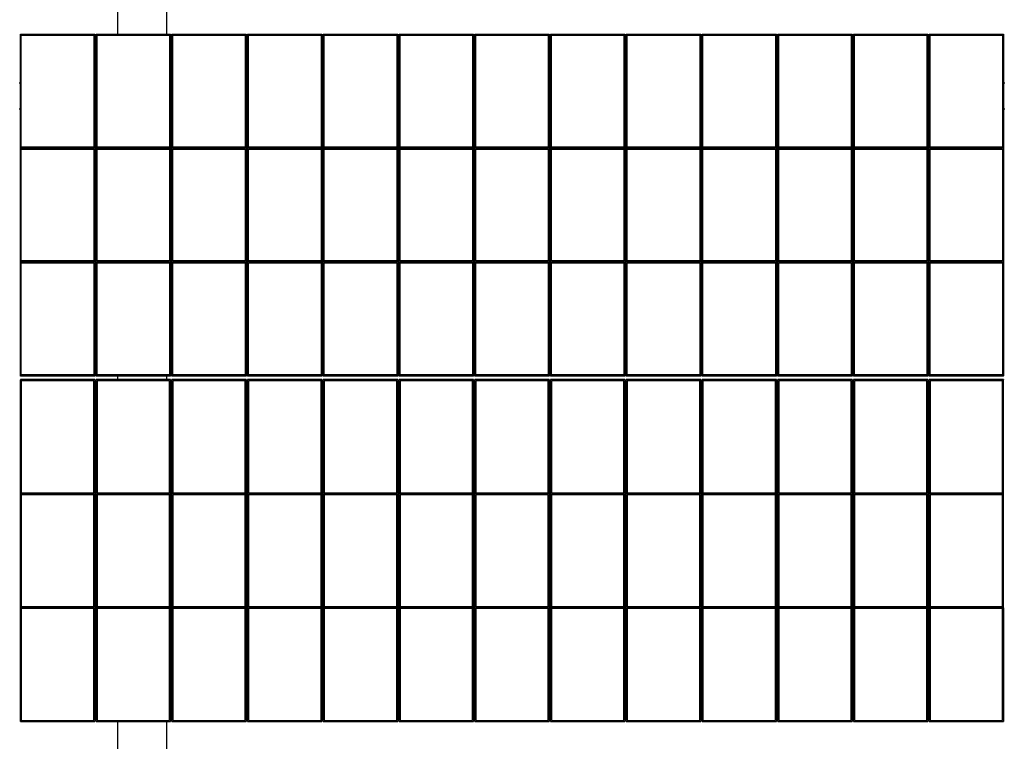
# Model space of a CAD drawing. Units: millimetres. Extents: x -51809 to 346867, y -70840 to 38925.
# Drawn here: x -37703 to -22701, y -15843 to -4853 of the extents above; entities that cross this region are included whole.
import ezdxf

# ---------------------------------------------------------------- set-up
doc = ezdxf.new("R2010")
doc.units = ezdxf.units.MM

msp = doc.modelspace()

# ---------------------------------------------------------------- linework, layer by layer
for p, q in [((-36208.6, -5071), (-36208.6, -4471)), ((-35458.6, -5071), (-35458.6, -4471)), ((-37692.6, -5071), (-36558.6, -5071)), ((-37692.6, -5814.7), (-37692.6, -5071)), ((-37677.6, -5085.8), (-36573.6, -5085.8)), ((-37677.6, -5086.7), (-37677.6, -5085.8)), ((-37677.6, -5086.7), (-36573.6, -5086.7)), ((-37677.6, -6791.5), (-37677.6, -5086.7)), ((-36573.6, -5085.8), (-36573.6, -5086.7)), ((-36573.6, -5086.7), (-36573.6, -6791.5)), ((-36558.6, -5071), (-36558.6, -5814.7)), ((-36538.6, -5071), (-36208.6, -5071)), ((-36538.6, -5814.7), (-36538.6, -5071)), ((-36523.6, -5085.8), (-36208.6, -5085.8)), ((-36523.6, -5086.7), (-36523.6, -5085.8)), ((-36523.6, -6791.5), (-36523.6, -5086.7)), ((-36523.6, -5086.7), (-36208.6, -5086.7)), ((-36208.6, -5071), (-35458.6, -5071)), ((-36208.6, -5086.7), (-36208.6, -5085.8)), ((-36208.6, -5085.8), (-35458.6, -5085.8)), ((-36208.6, -5086.7), (-35458.6, -5086.7)), ((-35458.6, -5071), (-35404.6, -5071)), ((-35458.6, -5086.7), (-35458.6, -5085.8)), ((-35458.6, -5085.8), (-35419.6, -5085.8)), ((-35458.6, -5086.7), (-35419.6, -5086.7)), ((-35419.6, -5085.8), (-35419.6, -5086.7)), ((-35419.6, -5086.7), (-35419.6, -6791.5)), ((-35404.6, -5071), (-35404.6, -5814.7)), ((-35384.6, -5071), (-34250.6, -5071)), ((-35384.6, -5814.7), (-35384.6, -5071)), ((-35369.6, -5085.8), (-34265.6, -5085.8)), ((-35369.6, -5086.7), (-35369.6, -5085.8)), ((-35369.6, -5086.7), (-34265.6, -5086.7)), ((-35369.6, -6791.5), (-35369.6, -5086.7)), ((-34265.6, -5085.8), (-34265.6, -5086.7)), ((-34265.6, -5086.7), (-34265.6, -6791.5)), ((-34250.6, -5071), (-34250.6, -5814.7)), ((-34230.6, -5071), (-33096.6, -5071)), ((-34230.6, -5814.7), (-34230.6, -5071)), ((-34215.6, -5085.8), (-33111.6, -5085.8)), ((-34215.6, -5086.7), (-34215.6, -5085.8)), ((-34215.6, -5086.7), (-33111.6, -5086.7)), ((-34215.6, -6791.5), (-34215.6, -5086.7)), ((-33111.6, -5085.8), (-33111.6, -5086.7)), ((-33111.6, -5086.7), (-33111.6, -6791.5)), ((-33096.6, -5071), (-33096.6, -5814.7)), ((-33076.6, -5071), (-31942.6, -5071)), ((-33076.6, -5814.7), (-33076.6, -5071)), ((-33061.6, -5085.8), (-31957.6, -5085.8)), ((-33061.6, -5086.7), (-33061.6, -5085.8)), ((-33061.6, -5086.7), (-31957.6, -5086.7)), ((-33061.6, -6791.5), (-33061.6, -5086.7)), ((-31957.6, -5085.8), (-31957.6, -5086.7)), ((-31957.6, -5086.7), (-31957.6, -6791.5)), ((-31942.6, -5071), (-31942.6, -5814.7)), ((-31922.6, -5071), (-30788.6, -5071)), ((-31922.6, -5814.7), (-31922.6, -5071)), ((-31907.6, -5085.8), (-30803.6, -5085.8)), ((-31907.6, -5086.7), (-31907.6, -5085.8)), ((-31907.6, -5086.7), (-30803.6, -5086.7)), ((-31907.6, -6791.5), (-31907.6, -5086.7)), ((-30803.6, -5085.8), (-30803.6, -5086.7)), ((-30803.6, -5086.7), (-30803.6, -6791.5)), ((-30788.6, -5071), (-30788.6, -5814.7)), ((-30768.6, -5071), (-29634.6, -5071)), ((-30768.6, -5814.7), (-30768.6, -5071)), ((-30753.6, -5085.8), (-29649.6, -5085.8)), ((-30753.6, -5086.7), (-30753.6, -5085.8)), ((-30753.6, -5086.7), (-29649.6, -5086.7)), ((-30753.6, -6791.5), (-30753.6, -5086.7)), ((-29649.6, -5085.8), (-29649.6, -5086.7)), ((-29649.6, -5086.7), (-29649.6, -6791.5)), ((-29634.6, -5071), (-29634.6, -5814.7)), ((-29614.6, -5071), (-28480.6, -5071)), ((-29614.6, -5814.7), (-29614.6, -5071)), ((-29599.6, -5085.8), (-28495.6, -5085.8)), ((-29599.6, -5086.7), (-29599.6, -5085.8)), ((-29599.6, -5086.7), (-28495.6, -5086.7)), ((-29599.6, -6791.5), (-29599.6, -5086.7)), ((-28495.6, -5085.8), (-28495.6, -5086.7)), ((-28495.6, -5086.7), (-28495.6, -6791.5)), ((-28480.6, -5071), (-28480.6, -5814.7)), ((-28460.6, -5071), (-27326.6, -5071)), ((-28460.6, -5814.7), (-28460.6, -5071)), ((-28445.6, -5085.8), (-27341.6, -5085.8)), ((-28445.6, -5086.7), (-28445.6, -5085.8)), ((-28445.6, -5086.7), (-27341.6, -5086.7)), ((-28445.6, -6791.5), (-28445.6, -5086.7)), ((-27341.6, -5085.8), (-27341.6, -5086.7)), ((-27341.6, -5086.7), (-27341.6, -6791.5)), ((-27326.6, -5071), (-27326.6, -5814.7)), ((-27306.6, -5071), (-26172.6, -5071)), ((-27306.6, -5814.7), (-27306.6, -5071)), ((-27291.6, -5085.8), (-26187.6, -5085.8)), ((-27291.6, -5086.7), (-27291.6, -5085.8)), ((-27291.6, -5086.7), (-26187.6, -5086.7)), ((-27291.6, -6791.5), (-27291.6, -5086.7)), ((-26187.6, -5085.8), (-26187.6, -5086.7)), ((-26187.6, -5086.7), (-26187.6, -6791.5)), ((-26172.6, -5071), (-26172.6, -5814.7)), ((-26152.6, -5071), (-25018.6, -5071)), ((-26152.6, -5814.7), (-26152.6, -5071)), ((-26137.6, -5085.8), (-25033.6, -5085.8)), ((-26137.6, -5086.7), (-26137.6, -5085.8)), ((-26137.6, -5086.7), (-25033.6, -5086.7)), ((-26137.6, -6791.5), (-26137.6, -5086.7)), ((-25033.6, -5085.8), (-25033.6, -5086.7)), ((-25033.6, -5086.7), (-25033.6, -6791.5)), ((-25018.6, -5071), (-25018.6, -5814.7)), ((-24998.6, -5071), (-23864.6, -5071)), ((-24998.6, -5814.7), (-24998.6, -5071)), ((-24983.6, -5085.8), (-23879.6, -5085.8)), ((-24983.6, -5086.7), (-24983.6, -5085.8)), ((-24983.6, -5086.7), (-23879.6, -5086.7)), ((-24983.6, -6791.5), (-24983.6, -5086.7)), ((-23879.6, -5085.8), (-23879.6, -5086.7)), ((-23879.6, -5086.7), (-23879.6, -6791.5)), ((-23864.6, -5071), (-23864.6, -5814.7)), ((-23844.6, -5071), (-22710.6, -5071)), ((-23844.6, -5814.7), (-23844.6, -5071)), ((-23829.6, -5085.8), (-22725.6, -5085.8)), ((-23829.6, -5086.7), (-23829.6, -5085.8)), ((-23829.6, -5086.7), (-22725.6, -5086.7)), ((-23829.6, -6791.5), (-23829.6, -5086.7)), ((-22725.6, -5085.8), (-22725.6, -5086.7)), ((-22725.6, -5086.7), (-22725.6, -6791.5)), ((-22710.6, -5071), (-22710.6, -5814.7)), ((-37712.6, -5814.7), (-37692.6, -5814.7)), ((-37692.6, -6214.7), (-37692.6, -5814.7)), ((-36558.6, -5814.7), (-36538.6, -5814.7)), ((-36558.6, -5814.7), (-36558.6, -6214.7)), ((-36538.6, -6214.7), (-36538.6, -5814.7)), ((-35404.6, -5814.7), (-35384.6, -5814.7)), ((-35404.6, -5814.7), (-35404.6, -6214.7)), ((-35384.6, -6214.7), (-35384.6, -5814.7)), ((-34250.6, -5814.7), (-34230.6, -5814.7)), ((-34250.6, -5814.7), (-34250.6, -6214.7)), ((-34230.6, -6214.7), (-34230.6, -5814.7)), ((-33096.6, -5814.7), (-33076.6, -5814.7)), ((-33096.6, -5814.7), (-33096.6, -6214.7)), ((-33076.6, -6214.7), (-33076.6, -5814.7)), ((-31942.6, -5814.7), (-31922.6, -5814.7)), ((-31942.6, -5814.7), (-31942.6, -6214.7)), ((-31922.6, -6214.7), (-31922.6, -5814.7)), ((-30788.6, -5814.7), (-30768.6, -5814.7)), ((-30788.6, -5814.7), (-30788.6, -6214.7)), ((-30768.6, -6214.7), (-30768.6, -5814.7)), ((-29634.6, -5814.7), (-29614.6, -5814.7)), ((-29634.6, -5814.7), (-29634.6, -6214.7)), ((-29614.6, -6214.7), (-29614.6, -5814.7)), ((-28480.6, -5814.7), (-28460.6, -5814.7)), ((-28480.6, -5814.7), (-28480.6, -6214.7)), ((-28460.6, -6214.7), (-28460.6, -5814.7)), ((-27326.6, -5814.7), (-27306.6, -5814.7)), ((-27326.6, -5814.7), (-27326.6, -6214.7)), ((-27306.6, -6214.7), (-27306.6, -5814.7)), ((-26172.6, -5814.7), (-26152.6, -5814.7)), ((-26172.6, -5814.7), (-26172.6, -6214.7)), ((-26152.6, -6214.7), (-26152.6, -5814.7)), ((-25018.6, -5814.7), (-24998.6, -5814.7)), ((-25018.6, -5814.7), (-25018.6, -6214.7)), ((-24998.6, -6214.7), (-24998.6, -5814.7)), ((-23864.6, -5814.7), (-23844.6, -5814.7)), ((-23864.6, -5814.7), (-23864.6, -6214.7)), ((-23844.6, -6214.7), (-23844.6, -5814.7)), ((-22710.6, -5814.7), (-22690.6, -5814.7)), ((-22710.6, -5814.7), (-22710.6, -6214.7)), ((-37692.6, -6214.7), (-37712.6, -6214.7)), ((-37692.6, -6806.3), (-37692.6, -6214.7)), ((-36538.6, -6214.7), (-36558.6, -6214.7)), ((-36558.6, -6214.7), (-36558.6, -6806.3)), ((-36538.6, -6806.3), (-36538.6, -6214.7)), ((-35384.6, -6214.7), (-35404.6, -6214.7)), ((-35404.6, -6214.7), (-35404.6, -6806.3)), ((-35384.6, -6806.3), (-35384.6, -6214.7)), ((-34230.6, -6214.7), (-34250.6, -6214.7)), ((-34250.6, -6214.7), (-34250.6, -6806.3)), ((-34230.6, -6806.3), (-34230.6, -6214.7)), ((-33076.6, -6214.7), (-33096.6, -6214.7)), ((-33096.6, -6214.7), (-33096.6, -6806.3)), ((-33076.6, -6806.3), (-33076.6, -6214.7)), ((-31922.6, -6214.7), (-31942.6, -6214.7)), ((-31942.6, -6214.7), (-31942.6, -6806.3)), ((-31922.6, -6806.3), (-31922.6, -6214.7)), ((-30768.6, -6214.7), (-30788.6, -6214.7)), ((-30788.6, -6214.7), (-30788.6, -6806.3)), ((-30768.6, -6806.3), (-30768.6, -6214.7)), ((-29614.6, -6214.7), (-29634.6, -6214.7)), ((-29634.6, -6214.7), (-29634.6, -6806.3)), ((-29614.6, -6806.3), (-29614.6, -6214.7)), ((-28460.6, -6214.7), (-28480.6, -6214.7)), ((-28480.6, -6214.7), (-28480.6, -6806.3)), ((-28460.6, -6806.3), (-28460.6, -6214.7)), ((-27306.6, -6214.7), (-27326.6, -6214.7)), ((-27326.6, -6214.7), (-27326.6, -6806.3)), ((-27306.6, -6806.3), (-27306.6, -6214.7)), ((-26152.6, -6214.7), (-26172.6, -6214.7)), ((-26172.6, -6214.7), (-26172.6, -6806.3)), ((-26152.6, -6806.3), (-26152.6, -6214.7)), ((-24998.6, -6214.7), (-25018.6, -6214.7)), ((-25018.6, -6214.7), (-25018.6, -6806.3)), ((-24998.6, -6806.3), (-24998.6, -6214.7)), ((-23844.6, -6214.7), (-23864.6, -6214.7)), ((-23864.6, -6214.7), (-23864.6, -6806.3)), ((-23844.6, -6806.3), (-23844.6, -6214.7)), ((-22690.6, -6214.7), (-22710.6, -6214.7)), ((-22710.6, -6214.7), (-22710.6, -6806.3)), ((-36558.6, -6806.3), (-37692.6, -6806.3)), ((-37692.6, -8541.5), (-37692.6, -6806.3)), ((-36573.6, -6791.5), (-37677.6, -6791.5)), ((-37677.6, -6821), (-36573.6, -6821)), ((-37677.6, -6821.9), (-37677.6, -6821)), ((-37677.6, -6821.9), (-36573.6, -6821.9)), ((-37677.6, -8526.7), (-37677.6, -6821.9)), ((-36573.6, -6821), (-36573.6, -6821.9)), ((-36573.6, -6821.9), (-36573.6, -8526.7)), ((-36558.6, -6806.3), (-36558.6, -8541.5)), ((-36538.6, -6806.3), (-35404.6, -6806.3)), ((-36538.6, -8541.5), (-36538.6, -6806.3)), ((-35419.6, -6791.5), (-36523.6, -6791.5)), ((-36523.6, -6821), (-36208.6, -6821)), ((-36523.6, -6821.9), (-36523.6, -6821)), ((-36523.6, -8526.7), (-36523.6, -6821.9)), ((-36523.6, -6821.9), (-36208.6, -6821.9)), ((-36208.6, -6821.9), (-36208.6, -6821)), ((-36208.6, -6821), (-35458.6, -6821)), ((-36208.6, -6821.9), (-35458.6, -6821.9)), ((-35458.6, -6821.9), (-35458.6, -6821)), ((-35458.6, -6821), (-35419.6, -6821)), ((-35458.6, -6821.9), (-35419.6, -6821.9)), ((-35419.6, -6821), (-35419.6, -6821.9)), ((-35419.6, -6821.9), (-35419.6, -8526.7)), ((-35404.6, -6806.3), (-35404.6, -8541.5)), ((-34250.6, -6806.3), (-35384.6, -6806.3)), ((-35384.6, -8541.5), (-35384.6, -6806.3)), ((-34265.6, -6791.5), (-35369.6, -6791.5)), ((-35369.6, -6821), (-34265.6, -6821)), ((-35369.6, -6821.9), (-35369.6, -6821)), ((-35369.6, -6821.9), (-34265.6, -6821.9)), ((-35369.6, -8526.7), (-35369.6, -6821.9)), ((-34265.6, -6821), (-34265.6, -6821.9)), ((-34265.6, -6821.9), (-34265.6, -8526.7)), ((-34250.6, -6806.3), (-34250.6, -8541.5)), ((-33096.6, -6806.3), (-34230.6, -6806.3)), ((-34230.6, -8541.5), (-34230.6, -6806.3)), ((-33111.6, -6791.5), (-34215.6, -6791.5)), ((-34215.6, -6821), (-33111.6, -6821)), ((-34215.6, -6821.9), (-34215.6, -6821)), ((-34215.6, -6821.9), (-33111.6, -6821.9)), ((-34215.6, -8526.7), (-34215.6, -6821.9)), ((-33111.6, -6821), (-33111.6, -6821.9)), ((-33111.6, -6821.9), (-33111.6, -8526.7)), ((-33096.6, -6806.3), (-33096.6, -8541.5)), ((-33076.6, -6806.3), (-31942.6, -6806.3)), ((-33076.6, -8541.5), (-33076.6, -6806.3)), ((-31957.6, -6791.5), (-33061.6, -6791.5)), ((-33061.6, -6821), (-31957.6, -6821)), ((-33061.6, -6821.9), (-33061.6, -6821)), ((-33061.6, -6821.9), (-31957.6, -6821.9)), ((-33061.6, -8526.7), (-33061.6, -6821.9)), ((-31957.6, -6821), (-31957.6, -6821.9)), ((-31957.6, -6821.9), (-31957.6, -8526.7)), ((-31942.6, -6806.3), (-31942.6, -8541.5)), ((-31922.6, -6806.3), (-30788.6, -6806.3)), ((-31922.6, -8541.5), (-31922.6, -6806.3)), ((-30803.6, -6791.5), (-31907.6, -6791.5)), ((-31907.6, -6821), (-30803.6, -6821)), ((-31907.6, -6821.9), (-31907.6, -6821)), ((-31907.6, -6821.9), (-30803.6, -6821.9)), ((-31907.6, -8526.7), (-31907.6, -6821.9)), ((-30803.6, -6821), (-30803.6, -6821.9)), ((-30803.6, -6821.9), (-30803.6, -8526.7)), ((-30788.6, -6806.3), (-30788.6, -8541.5)), ((-29634.6, -6806.3), (-30768.6, -6806.3)), ((-30768.6, -8541.5), (-30768.6, -6806.3)), ((-29649.6, -6791.5), (-30753.6, -6791.5)), ((-30753.6, -6821), (-29649.6, -6821)), ((-30753.6, -6821.9), (-30753.6, -6821)), ((-30753.6, -6821.9), (-29649.6, -6821.9)), ((-30753.6, -8526.7), (-30753.6, -6821.9)), ((-29649.6, -6821), (-29649.6, -6821.9)), ((-29649.6, -6821.9), (-29649.6, -8526.7)), ((-29634.6, -6806.3), (-29634.6, -8541.5)), ((-29614.6, -6806.3), (-28480.6, -6806.3)), ((-29614.6, -8541.5), (-29614.6, -6806.3)), ((-28495.6, -6791.5), (-29599.6, -6791.5)), ((-29599.6, -6821), (-28495.6, -6821)), ((-29599.6, -6821.9), (-29599.6, -6821)), ((-29599.6, -6821.9), (-28495.6, -6821.9)), ((-29599.6, -8526.7), (-29599.6, -6821.9)), ((-28495.6, -6821), (-28495.6, -6821.9)), ((-28495.6, -6821.9), (-28495.6, -8526.7)), ((-28480.6, -6806.3), (-28480.6, -8541.5)), ((-28460.6, -6806.3), (-27326.6, -6806.3)), ((-28460.6, -8541.5), (-28460.6, -6806.3)), ((-27341.6, -6791.5), (-28445.6, -6791.5)), ((-28445.6, -6821), (-27341.6, -6821)), ((-28445.6, -6821.9), (-28445.6, -6821)), ((-28445.6, -6821.9), (-27341.6, -6821.9)), ((-28445.6, -8526.7), (-28445.6, -6821.9)), ((-27341.6, -6821), (-27341.6, -6821.9)), ((-27341.6, -6821.9), (-27341.6, -8526.7)), ((-27326.6, -6806.3), (-27326.6, -8541.5)), ((-26172.6, -6806.3), (-27306.6, -6806.3)), ((-27306.6, -8541.5), (-27306.6, -6806.3)), ((-26187.6, -6791.5), (-27291.6, -6791.5)), ((-27291.6, -6821), (-26187.6, -6821)), ((-27291.6, -6821.9), (-27291.6, -6821)), ((-27291.6, -6821.9), (-26187.6, -6821.9)), ((-27291.6, -8526.7), (-27291.6, -6821.9)), ((-26187.6, -6821), (-26187.6, -6821.9)), ((-26187.6, -6821.9), (-26187.6, -8526.7)), ((-26172.6, -6806.3), (-26172.6, -8541.5)), ((-26152.6, -6806.3), (-25018.6, -6806.3)), ((-26152.6, -8541.5), (-26152.6, -6806.3)), ((-25033.6, -6791.5), (-26137.6, -6791.5)), ((-26137.6, -6821), (-25033.6, -6821)), ((-26137.6, -6821.9), (-26137.6, -6821)), ((-26137.6, -6821.9), (-25033.6, -6821.9)), ((-26137.6, -8526.7), (-26137.6, -6821.9)), ((-25033.6, -6821), (-25033.6, -6821.9)), ((-25033.6, -6821.9), (-25033.6, -8526.7)), ((-25018.6, -6806.3), (-25018.6, -8541.5)), ((-24998.6, -6806.3), (-23864.6, -6806.3)), ((-24998.6, -8541.5), (-24998.6, -6806.3)), ((-23879.6, -6791.5), (-24983.6, -6791.5)), ((-24983.6, -6821), (-23879.6, -6821)), ((-24983.6, -6821.9), (-24983.6, -6821)), ((-24983.6, -6821.9), (-23879.6, -6821.9)), ((-24983.6, -8526.7), (-24983.6, -6821.9)), ((-23879.6, -6821), (-23879.6, -6821.9)), ((-23879.6, -6821.9), (-23879.6, -8526.7)), ((-23864.6, -6806.3), (-23864.6, -8541.5)), ((-22710.6, -6806.3), (-23844.6, -6806.3)), ((-23844.6, -8541.5), (-23844.6, -6806.3)), ((-22725.6, -6791.5), (-23829.6, -6791.5)), ((-23829.6, -6821), (-22725.6, -6821)), ((-23829.6, -6821.9), (-23829.6, -6821)), ((-23829.6, -6821.9), (-22725.6, -6821.9)), ((-23829.6, -8526.7), (-23829.6, -6821.9)), ((-22725.6, -6821), (-22725.6, -6821.9)), ((-22725.6, -6821.9), (-22725.6, -8526.7)), ((-22710.6, -6806.3), (-22710.6, -8541.5)), ((-36558.6, -8541.5), (-37692.6, -8541.5)), ((-37692.6, -10276.7), (-37692.6, -8541.5)), ((-36573.6, -8526.7), (-37677.6, -8526.7)), ((-36558.6, -8541.5), (-36558.6, -10276.7)), ((-36538.6, -8541.5), (-35404.6, -8541.5)), ((-36538.6, -10276.7), (-36538.6, -8541.5)), ((-35419.6, -8526.7), (-36523.6, -8526.7)), ((-35404.6, -8541.5), (-35404.6, -10276.7)), ((-35384.6, -8541.5), (-34250.6, -8541.5)), ((-35384.6, -10276.7), (-35384.6, -8541.5)), ((-34265.6, -8526.7), (-35369.6, -8526.7)), ((-34250.6, -8541.5), (-34250.6, -10276.7)), ((-33096.6, -8541.5), (-34230.6, -8541.5)), ((-34230.6, -10276.7), (-34230.6, -8541.5)), ((-33111.6, -8526.7), (-34215.6, -8526.7)), ((-33096.6, -8541.5), (-33096.6, -10276.7)), ((-31942.6, -8541.5), (-33076.6, -8541.5)), ((-33076.6, -10276.7), (-33076.6, -8541.5)), ((-31957.6, -8526.7), (-33061.6, -8526.7)), ((-31942.6, -8541.5), (-31942.6, -10276.7)), ((-31922.6, -8541.5), (-30788.6, -8541.5)), ((-31922.6, -10276.7), (-31922.6, -8541.5)), ((-30803.6, -8526.7), (-31907.6, -8526.7)), ((-30788.6, -8541.5), (-30788.6, -10276.7)), ((-30768.6, -8541.5), (-29634.6, -8541.5)), ((-30768.6, -10276.7), (-30768.6, -8541.5)), ((-29649.6, -8526.7), (-30753.6, -8526.7)), ((-29634.6, -8541.5), (-29634.6, -10276.7)), ((-29614.6, -8541.5), (-28480.6, -8541.5)), ((-29614.6, -10276.7), (-29614.6, -8541.5)), ((-28495.6, -8526.7), (-29599.6, -8526.7)), ((-28480.6, -8541.5), (-28480.6, -10276.7)), ((-27326.6, -8541.5), (-28460.6, -8541.5)), ((-28460.6, -10276.7), (-28460.6, -8541.5)), ((-27341.6, -8526.7), (-28445.6, -8526.7)), ((-27326.6, -8541.5), (-27326.6, -10276.7)), ((-27306.6, -8541.5), (-26172.6, -8541.5)), ((-27306.6, -10276.7), (-27306.6, -8541.5)), ((-26187.6, -8526.7), (-27291.6, -8526.7)), ((-26172.6, -8541.5), (-26172.6, -10276.7)), ((-25018.6, -8541.5), (-26152.6, -8541.5)), ((-26152.6, -10276.7), (-26152.6, -8541.5)), ((-25033.6, -8526.7), (-26137.6, -8526.7)), ((-25018.6, -8541.5), (-25018.6, -10276.7)), ((-24998.6, -8541.5), (-23864.6, -8541.5)), ((-24998.6, -10276.7), (-24998.6, -8541.5)), ((-23879.6, -8526.7), (-24983.6, -8526.7)), ((-23864.6, -8541.5), (-23864.6, -10276.7)), ((-23844.6, -8541.5), (-22710.6, -8541.5)), ((-23844.6, -10276.7), (-23844.6, -8541.5)), ((-22725.6, -8526.7), (-23829.6, -8526.7)), ((-22710.6, -8541.5), (-22710.6, -10276.7)), ((-37677.6, -8556.3), (-36573.6, -8556.3)), ((-37677.6, -8557.1), (-37677.6, -8556.3)), ((-37677.6, -8557.1), (-36573.6, -8557.1)), ((-37677.6, -10261.9), (-37677.6, -8557.1)), ((-36573.6, -8556.3), (-36573.6, -8557.1)), ((-36573.6, -8557.1), (-36573.6, -10261.9)), ((-36523.6, -8556.3), (-36208.6, -8556.3)), ((-36523.6, -8557.1), (-36523.6, -8556.3)), ((-36523.6, -10261.9), (-36523.6, -8557.1)), ((-36523.6, -8557.1), (-36208.6, -8557.1)), ((-36208.6, -8557.1), (-36208.6, -8556.3)), ((-36208.6, -8556.3), (-35458.6, -8556.3)), ((-36208.6, -8557.1), (-35458.6, -8557.1)), ((-35458.6, -8557.1), (-35458.6, -8556.3)), ((-35458.6, -8556.3), (-35419.6, -8556.3)), ((-35458.6, -8557.1), (-35419.6, -8557.1)), ((-35419.6, -8556.3), (-35419.6, -8557.1)), ((-35419.6, -8557.1), (-35419.6, -10261.9)), ((-35369.6, -8556.3), (-34265.6, -8556.3)), ((-35369.6, -8557.1), (-35369.6, -8556.3)), ((-35369.6, -8557.1), (-34265.6, -8557.1)), ((-35369.6, -10261.9), (-35369.6, -8557.1)), ((-34265.6, -8556.3), (-34265.6, -8557.1)), ((-34265.6, -8557.1), (-34265.6, -10261.9)), ((-34215.6, -8556.3), (-33111.6, -8556.3)), ((-34215.6, -8557.1), (-34215.6, -8556.3)), ((-34215.6, -8557.1), (-33111.6, -8557.1)), ((-34215.6, -10261.9), (-34215.6, -8557.1)), ((-33111.6, -8556.3), (-33111.6, -8557.1)), ((-33111.6, -8557.1), (-33111.6, -10261.9)), ((-33061.6, -8556.3), (-31957.6, -8556.3)), ((-33061.6, -8557.1), (-33061.6, -8556.3)), ((-33061.6, -8557.1), (-31957.6, -8557.1)), ((-33061.6, -10261.9), (-33061.6, -8557.1)), ((-31957.6, -8556.3), (-31957.6, -8557.1)), ((-31957.6, -8557.1), (-31957.6, -10261.9)), ((-31907.6, -8556.3), (-30803.6, -8556.3)), ((-31907.6, -8557.1), (-31907.6, -8556.3)), ((-31907.6, -8557.1), (-30803.6, -8557.1)), ((-31907.6, -10261.9), (-31907.6, -8557.1)), ((-30803.6, -8556.3), (-30803.6, -8557.1)), ((-30803.6, -8557.1), (-30803.6, -10261.9)), ((-30753.6, -8556.3), (-29649.6, -8556.3)), ((-30753.6, -8557.1), (-30753.6, -8556.3)), ((-30753.6, -8557.1), (-29649.6, -8557.1)), ((-30753.6, -10261.9), (-30753.6, -8557.1)), ((-29649.6, -8556.3), (-29649.6, -8557.1)), ((-29649.6, -8557.1), (-29649.6, -10261.9)), ((-29599.6, -8556.3), (-28495.6, -8556.3)), ((-29599.6, -8557.1), (-29599.6, -8556.3)), ((-29599.6, -8557.1), (-28495.6, -8557.1)), ((-29599.6, -10261.9), (-29599.6, -8557.1)), ((-28495.6, -8556.3), (-28495.6, -8557.1)), ((-28495.6, -8557.1), (-28495.6, -10261.9)), ((-28445.6, -8556.3), (-27341.6, -8556.3)), ((-28445.6, -8557.1), (-28445.6, -8556.3)), ((-28445.6, -8557.1), (-27341.6, -8557.1)), ((-28445.6, -10261.9), (-28445.6, -8557.1)), ((-27341.6, -8556.3), (-27341.6, -8557.1)), ((-27341.6, -8557.1), (-27341.6, -10261.9)), ((-27291.6, -8556.3), (-26187.6, -8556.3)), ((-27291.6, -8557.1), (-27291.6, -8556.3)), ((-27291.6, -8557.1), (-26187.6, -8557.1)), ((-27291.6, -10261.9), (-27291.6, -8557.1)), ((-26187.6, -8556.3), (-26187.6, -8557.1)), ((-26187.6, -8557.1), (-26187.6, -10261.9)), ((-26137.6, -8556.3), (-25033.6, -8556.3)), ((-26137.6, -8557.1), (-26137.6, -8556.3)), ((-26137.6, -8557.1), (-25033.6, -8557.1)), ((-26137.6, -10261.9), (-26137.6, -8557.1)), ((-25033.6, -8556.3), (-25033.6, -8557.1)), ((-25033.6, -8557.1), (-25033.6, -10261.9)), ((-24983.6, -8556.3), (-23879.6, -8556.3)), ((-24983.6, -8557.1), (-24983.6, -8556.3)), ((-24983.6, -8557.1), (-23879.6, -8557.1)), ((-24983.6, -10261.9), (-24983.6, -8557.1)), ((-23879.6, -8556.3), (-23879.6, -8557.1)), ((-23879.6, -8557.1), (-23879.6, -10261.9)), ((-23829.6, -8556.3), (-22725.6, -8556.3)), ((-23829.6, -8557.1), (-23829.6, -8556.3)), ((-23829.6, -8557.1), (-22725.6, -8557.1)), ((-23829.6, -10261.9), (-23829.6, -8557.1)), ((-22725.6, -8556.3), (-22725.6, -8557.1)), ((-22725.6, -8557.1), (-22725.6, -10261.9)), ((-36558.6, -10276.7), (-37692.6, -10276.7)), ((-37692.6, -10281.9), (-37692.6, -10276.7)), ((-36558.6, -10281.9), (-37692.6, -10281.9)), ((-36558.6, -10331.9), (-37692.6, -10331.9)), ((-37692.6, -10331.9), (-37692.6, -10337.1)), ((-36558.6, -10337.1), (-37692.6, -10337.1)), ((-37692.6, -12072.4), (-37692.6, -10337.1)), ((-36573.6, -10261.9), (-37677.6, -10261.9)), ((-36558.6, -10281.9), (-36558.6, -10276.7)), ((-36558.6, -10331.9), (-36558.6, -10337.1)), ((-36558.6, -10337.1), (-36558.6, -12072.4)), ((-35404.6, -10276.7), (-36538.6, -10276.7)), ((-36538.6, -10281.9), (-36538.6, -10276.7)), ((-36208.6, -10281.9), (-36538.6, -10281.9)), ((-36538.6, -10331.9), (-36538.6, -10337.1)), ((-36208.6, -10331.9), (-36538.6, -10331.9)), ((-35404.6, -10337.1), (-36538.6, -10337.1)), ((-36538.6, -12072.4), (-36538.6, -10337.1)), ((-35419.6, -10261.9), (-36523.6, -10261.9)), ((-36208.6, -10331.9), (-36208.6, -10281.9)), ((-35458.6, -10281.9), (-36208.6, -10281.9)), ((-35458.6, -10331.9), (-36208.6, -10331.9)), ((-35458.6, -10331.9), (-35458.6, -10281.9)), ((-35404.6, -10281.9), (-35458.6, -10281.9)), ((-35404.6, -10331.9), (-35458.6, -10331.9)), ((-35404.6, -10281.9), (-35404.6, -10276.7)), ((-35404.6, -10331.9), (-35404.6, -10337.1)), ((-35404.6, -10337.1), (-35404.6, -12072.4)), ((-34250.6, -10276.7), (-35384.6, -10276.7)), ((-35384.6, -10281.9), (-35384.6, -10276.7)), ((-34250.6, -10281.9), (-35384.6, -10281.9)), ((-34250.6, -10331.9), (-35384.6, -10331.9)), ((-35384.6, -10331.9), (-35384.6, -10337.1)), ((-34250.6, -10337.1), (-35384.6, -10337.1)), ((-35384.6, -12072.4), (-35384.6, -10337.1)), ((-34265.6, -10261.9), (-35369.6, -10261.9)), ((-34250.6, -10281.9), (-34250.6, -10276.7)), ((-34250.6, -10331.9), (-34250.6, -10337.1)), ((-34250.6, -12072.4), (-34250.6, -10337.1)), ((-33096.6, -10276.7), (-34230.6, -10276.7)), ((-34230.6, -10281.9), (-34230.6, -10276.7)), ((-33096.6, -10281.9), (-34230.6, -10281.9)), ((-33096.6, -10331.9), (-34230.6, -10331.9)), ((-34230.6, -10331.9), (-34230.6, -10337.1)), ((-33096.6, -10337.1), (-34230.6, -10337.1)), ((-34230.6, -12072.4), (-34230.6, -10337.1)), ((-33111.6, -10261.9), (-34215.6, -10261.9)), ((-33096.6, -10281.9), (-33096.6, -10276.7)), ((-33096.6, -10331.9), (-33096.6, -10337.1)), ((-33096.6, -10337.1), (-33096.6, -12072.4)), ((-31942.6, -10276.7), (-33076.6, -10276.7)), ((-33076.6, -10281.9), (-33076.6, -10276.7)), ((-31942.6, -10281.9), (-33076.6, -10281.9)), ((-31942.6, -10331.9), (-33076.6, -10331.9)), ((-33076.6, -10331.9), (-33076.6, -10337.1)), ((-31942.6, -10337.1), (-33076.6, -10337.1)), ((-33076.6, -12072.4), (-33076.6, -10337.1)), ((-31957.6, -10261.9), (-33061.6, -10261.9)), ((-31942.6, -10281.9), (-31942.6, -10276.7)), ((-31942.6, -10331.9), (-31942.6, -10337.1)), ((-31942.6, -10337.1), (-31942.6, -12072.4)), ((-30788.6, -10276.7), (-31922.6, -10276.7)), ((-31922.6, -10281.9), (-31922.6, -10276.7)), ((-30788.6, -10281.9), (-31922.6, -10281.9)), ((-30788.6, -10331.9), (-31922.6, -10331.9)), ((-31922.6, -10331.9), (-31922.6, -10337.1)), ((-30788.6, -10337.1), (-31922.6, -10337.1)), ((-31922.6, -12072.4), (-31922.6, -10337.1)), ((-30803.6, -10261.9), (-31907.6, -10261.9)), ((-30788.6, -10281.9), (-30788.6, -10276.7)), ((-30788.6, -10331.9), (-30788.6, -10337.1)), ((-30788.6, -12072.4), (-30788.6, -10337.1)), ((-29634.6, -10276.7), (-30768.6, -10276.7)), ((-30768.6, -10281.9), (-30768.6, -10276.7)), ((-29634.6, -10281.9), (-30768.6, -10281.9)), ((-29634.6, -10331.9), (-30768.6, -10331.9)), ((-30768.6, -10331.9), (-30768.6, -10337.1)), ((-29634.6, -10337.1), (-30768.6, -10337.1)), ((-30768.6, -12072.4), (-30768.6, -10337.1)), ((-29649.6, -10261.9), (-30753.6, -10261.9)), ((-29634.6, -10281.9), (-29634.6, -10276.7)), ((-29634.6, -10331.9), (-29634.6, -10337.1)), ((-29634.6, -12072.4), (-29634.6, -10337.1)), ((-28480.6, -10276.7), (-29614.6, -10276.7)), ((-29614.6, -10281.9), (-29614.6, -10276.7)), ((-28480.6, -10281.9), (-29614.6, -10281.9)), ((-28480.6, -10331.9), (-29614.6, -10331.9)), ((-29614.6, -10331.9), (-29614.6, -10337.1)), ((-28480.6, -10337.1), (-29614.6, -10337.1)), ((-29614.6, -12072.4), (-29614.6, -10337.1)), ((-28495.6, -10261.9), (-29599.6, -10261.9)), ((-28480.6, -10281.9), (-28480.6, -10276.7)), ((-28480.6, -10331.9), (-28480.6, -10337.1)), ((-28480.6, -10337.1), (-28480.6, -12072.4)), ((-27326.6, -10276.7), (-28460.6, -10276.7)), ((-28460.6, -10281.9), (-28460.6, -10276.7)), ((-27326.6, -10281.9), (-28460.6, -10281.9)), ((-27326.6, -10331.9), (-28460.6, -10331.9)), ((-28460.6, -10331.9), (-28460.6, -10337.1)), ((-27326.6, -10337.1), (-28460.6, -10337.1)), ((-28460.6, -12072.4), (-28460.6, -10337.1)), ((-27341.6, -10261.9), (-28445.6, -10261.9)), ((-27326.6, -10281.9), (-27326.6, -10276.7)), ((-27326.6, -10331.9), (-27326.6, -10337.1)), ((-27326.6, -12072.4), (-27326.6, -10337.1)), ((-26172.6, -10276.7), (-27306.6, -10276.7)), ((-27306.6, -10281.9), (-27306.6, -10276.7)), ((-26172.6, -10281.9), (-27306.6, -10281.9)), ((-26172.6, -10331.9), (-27306.6, -10331.9)), ((-27306.6, -10331.9), (-27306.6, -10337.1)), ((-26172.6, -10337.1), (-27306.6, -10337.1)), ((-27306.6, -12072.4), (-27306.6, -10337.1)), ((-26187.6, -10261.9), (-27291.6, -10261.9)), ((-26172.6, -10281.9), (-26172.6, -10276.7)), ((-26172.6, -10331.9), (-26172.6, -10337.1)), ((-26172.6, -12072.4), (-26172.6, -10337.1)), ((-25018.6, -10276.7), (-26152.6, -10276.7)), ((-26152.6, -10281.9), (-26152.6, -10276.7)), ((-25018.6, -10281.9), (-26152.6, -10281.9)), ((-25018.6, -10331.9), (-26152.6, -10331.9)), ((-26152.6, -10331.9), (-26152.6, -10337.1)), ((-25018.6, -10337.1), (-26152.6, -10337.1)), ((-26152.6, -12072.4), (-26152.6, -10337.1)), ((-25033.6, -10261.9), (-26137.6, -10261.9)), ((-25018.6, -10281.9), (-25018.6, -10276.7)), ((-25018.6, -10331.9), (-25018.6, -10337.1)), ((-25018.6, -10337.1), (-25018.6, -12072.4)), ((-23864.6, -10276.7), (-24998.6, -10276.7)), ((-24998.6, -10281.9), (-24998.6, -10276.7)), ((-23864.6, -10281.9), (-24998.6, -10281.9)), ((-23864.6, -10331.9), (-24998.6, -10331.9)), ((-24998.6, -10331.9), (-24998.6, -10337.1)), ((-23864.6, -10337.1), (-24998.6, -10337.1)), ((-24998.6, -12072.4), (-24998.6, -10337.1)), ((-23879.6, -10261.9), (-24983.6, -10261.9)), ((-23864.6, -10281.9), (-23864.6, -10276.7)), ((-23864.6, -10331.9), (-23864.6, -10337.1)), ((-23864.6, -10337.1), (-23864.6, -12072.4)), ((-22710.6, -10276.7), (-23844.6, -10276.7)), ((-23844.6, -10281.9), (-23844.6, -10276.7)), ((-22710.6, -10281.9), (-23844.6, -10281.9)), ((-22710.6, -10331.9), (-23844.6, -10331.9)), ((-23844.6, -10331.9), (-23844.6, -10337.1)), ((-22710.6, -10337.1), (-23844.6, -10337.1)), ((-23844.6, -12072.4), (-23844.6, -10337.1)), ((-22725.6, -10261.9), (-23829.6, -10261.9)), ((-22710.6, -10281.9), (-22710.6, -10276.7)), ((-22710.6, -10331.9), (-22710.6, -10337.1)), ((-22710.6, -12072.4), (-22710.6, -10337.1)), ((-36573.6, -10351.9), (-37677.6, -10351.9)), ((-37677.6, -10351.9), (-37677.6, -12056.7)), ((-36573.6, -12056.7), (-36573.6, -10351.9)), ((-35419.6, -10351.9), (-36523.6, -10351.9)), ((-36523.6, -10351.9), (-36523.6, -12056.7)), ((-35419.6, -12056.7), (-35419.6, -10351.9)), ((-34265.6, -10351.9), (-35369.6, -10351.9)), ((-35369.6, -10351.9), (-35369.6, -12056.7)), ((-34265.6, -12056.7), (-34265.6, -10351.9)), ((-33111.6, -10351.9), (-34215.6, -10351.9)), ((-34215.6, -10351.9), (-34215.6, -12056.7)), ((-33111.6, -12056.7), (-33111.6, -10351.9)), ((-31957.6, -10351.9), (-33061.6, -10351.9)), ((-33061.6, -10351.9), (-33061.6, -12056.7)), ((-31957.6, -12056.7), (-31957.6, -10351.9)), ((-30803.6, -10351.9), (-31907.6, -10351.9)), ((-31907.6, -10351.9), (-31907.6, -12056.7)), ((-30803.6, -12056.7), (-30803.6, -10351.9)), ((-29649.6, -10351.9), (-30753.6, -10351.9)), ((-30753.6, -10351.9), (-30753.6, -12056.7)), ((-29649.6, -12056.7), (-29649.6, -10351.9)), ((-28495.6, -10351.9), (-29599.6, -10351.9)), ((-29599.6, -10351.9), (-29599.6, -12056.7)), ((-28495.6, -12056.7), (-28495.6, -10351.9)), ((-27341.6, -10351.9), (-28445.6, -10351.9)), ((-28445.6, -10351.9), (-28445.6, -12056.7)), ((-27341.6, -12056.7), (-27341.6, -10351.9)), ((-26187.6, -10351.9), (-27291.6, -10351.9)), ((-27291.6, -10351.9), (-27291.6, -12056.7)), ((-26187.6, -12056.7), (-26187.6, -10351.9)), ((-25033.6, -10351.9), (-26137.6, -10351.9)), ((-26137.6, -10351.9), (-26137.6, -12056.7)), ((-25033.6, -12056.7), (-25033.6, -10351.9)), ((-23879.6, -10351.9), (-24983.6, -10351.9)), ((-24983.6, -10351.9), (-24983.6, -12056.7)), ((-23879.6, -12056.7), (-23879.6, -10351.9)), ((-22725.6, -10351.9), (-23829.6, -10351.9)), ((-23829.6, -10351.9), (-23829.6, -12056.7)), ((-22725.6, -12056.7), (-22725.6, -10351.9)), ((-37692.6, -12072.4), (-36558.6, -12072.4)), ((-37692.6, -13807.6), (-37692.6, -12072.4)), ((-37677.6, -12056.7), (-36573.6, -12056.7)), ((-37677.6, -12057.6), (-37677.6, -12056.7)), ((-37677.6, -12057.6), (-36573.6, -12057.6)), ((-36573.6, -12087.1), (-37677.6, -12087.1)), ((-37677.6, -12087.1), (-37677.6, -13792)), ((-36573.6, -12057.6), (-36573.6, -12056.7)), ((-36573.6, -13792), (-36573.6, -12087.1)), ((-36558.6, -12072.4), (-36558.6, -13807.6)), ((-36538.6, -12072.4), (-35404.6, -12072.4)), ((-36538.6, -13807.6), (-36538.6, -12072.4)), ((-36523.6, -12057.6), (-36523.6, -12056.7)), ((-36523.6, -12056.7), (-36208.6, -12056.7)), ((-36523.6, -12057.6), (-36208.6, -12057.6)), ((-35419.6, -12087.1), (-36523.6, -12087.1)), ((-36523.6, -12087.1), (-36523.6, -13792)), ((-36208.6, -12057.6), (-36208.6, -12056.7)), ((-36208.6, -12056.7), (-35458.6, -12056.7)), ((-36208.6, -12057.6), (-35458.6, -12057.6)), ((-35458.6, -12057.6), (-35458.6, -12056.7)), ((-35458.6, -12056.7), (-35419.6, -12056.7)), ((-35458.6, -12057.6), (-35419.6, -12057.6)), ((-35419.6, -12057.6), (-35419.6, -12056.7)), ((-35419.6, -13792), (-35419.6, -12087.1)), ((-35404.6, -13807.6), (-35404.6, -12072.4)), ((-34250.6, -12072.4), (-35384.6, -12072.4)), ((-35384.6, -13807.6), (-35384.6, -12072.4)), ((-35369.6, -12056.7), (-34265.6, -12056.7)), ((-35369.6, -12057.6), (-35369.6, -12056.7)), ((-35369.6, -12057.6), (-34265.6, -12057.6)), ((-34265.6, -12087.1), (-35369.6, -12087.1)), ((-35369.6, -12087.1), (-35369.6, -13792)), ((-34265.6, -12057.6), (-34265.6, -12056.7)), ((-34265.6, -13792), (-34265.6, -12087.1)), ((-34250.6, -13807.6), (-34250.6, -12072.4)), ((-34230.6, -12072.4), (-33096.6, -12072.4)), ((-34230.6, -13807.6), (-34230.6, -12072.4)), ((-34215.6, -12056.7), (-33111.6, -12056.7)), ((-34215.6, -12057.6), (-34215.6, -12056.7)), ((-34215.6, -12057.6), (-33111.6, -12057.6)), ((-33111.6, -12087.1), (-34215.6, -12087.1)), ((-34215.6, -12087.1), (-34215.6, -13792)), ((-33111.6, -12057.6), (-33111.6, -12056.7)), ((-33111.6, -13792), (-33111.6, -12087.1)), ((-33096.6, -12072.4), (-33096.6, -13807.6)), ((-33076.6, -12072.4), (-31942.6, -12072.4)), ((-33076.6, -13807.6), (-33076.6, -12072.4)), ((-33061.6, -12056.7), (-31957.6, -12056.7)), ((-33061.6, -12057.6), (-33061.6, -12056.7)), ((-33061.6, -12057.6), (-31957.6, -12057.6)), ((-31957.6, -12087.1), (-33061.6, -12087.1)), ((-33061.6, -12087.1), (-33061.6, -13792)), ((-31957.6, -12057.6), (-31957.6, -12056.7)), ((-31957.6, -13792), (-31957.6, -12087.1)), ((-31942.6, -13807.6), (-31942.6, -12072.4)), ((-30788.6, -12072.4), (-31922.6, -12072.4)), ((-31922.6, -13807.6), (-31922.6, -12072.4)), ((-31907.6, -12056.7), (-30803.6, -12056.7)), ((-31907.6, -12057.6), (-31907.6, -12056.7)), ((-31907.6, -12057.6), (-30803.6, -12057.6)), ((-30803.6, -12087.1), (-31907.6, -12087.1)), ((-31907.6, -12087.1), (-31907.6, -13792)), ((-30803.6, -12057.6), (-30803.6, -12056.7)), ((-30803.6, -13792), (-30803.6, -12087.1)), ((-30788.6, -13807.6), (-30788.6, -12072.4)), ((-29634.6, -12072.4), (-30768.6, -12072.4)), ((-30768.6, -13807.6), (-30768.6, -12072.4)), ((-30753.6, -12056.7), (-29649.6, -12056.7)), ((-30753.6, -12057.6), (-30753.6, -12056.7)), ((-30753.6, -12057.6), (-29649.6, -12057.6)), ((-29649.6, -12087.1), (-30753.6, -12087.1)), ((-30753.6, -12087.1), (-30753.6, -13792)), ((-29649.6, -12057.6), (-29649.6, -12056.7)), ((-29649.6, -13792), (-29649.6, -12087.1)), ((-29634.6, -12072.4), (-29634.6, -13807.6)), ((-29614.6, -12072.4), (-28480.6, -12072.4)), ((-29614.6, -13807.6), (-29614.6, -12072.4)), ((-29599.6, -12056.7), (-28495.6, -12056.7)), ((-29599.6, -12057.6), (-29599.6, -12056.7)), ((-29599.6, -12057.6), (-28495.6, -12057.6)), ((-28495.6, -12087.1), (-29599.6, -12087.1)), ((-29599.6, -12087.1), (-29599.6, -13792)), ((-28495.6, -12057.6), (-28495.6, -12056.7)), ((-28495.6, -13792), (-28495.6, -12087.1)), ((-28480.6, -13807.6), (-28480.6, -12072.4)), ((-27326.6, -12072.4), (-28460.6, -12072.4)), ((-28460.6, -13807.6), (-28460.6, -12072.4)), ((-28445.6, -12056.7), (-27341.6, -12056.7)), ((-28445.6, -12057.6), (-28445.6, -12056.7)), ((-28445.6, -12057.6), (-27341.6, -12057.6)), ((-27341.6, -12087.1), (-28445.6, -12087.1)), ((-28445.6, -12087.1), (-28445.6, -13792)), ((-27341.6, -12057.6), (-27341.6, -12056.7)), ((-27341.6, -13792), (-27341.6, -12087.1)), ((-27326.6, -12072.4), (-27326.6, -13807.6)), ((-26172.6, -12072.4), (-27306.6, -12072.4)), ((-27306.6, -13807.6), (-27306.6, -12072.4)), ((-27291.6, -12056.7), (-26187.6, -12056.7)), ((-27291.6, -12057.6), (-27291.6, -12056.7)), ((-27291.6, -12057.6), (-26187.6, -12057.6)), ((-26187.6, -12087.1), (-27291.6, -12087.1)), ((-27291.6, -12087.1), (-27291.6, -13792)), ((-26187.6, -12057.6), (-26187.6, -12056.7)), ((-26187.6, -13792), (-26187.6, -12087.1)), ((-26172.6, -13807.6), (-26172.6, -12072.4)), ((-26152.6, -12072.4), (-25018.6, -12072.4)), ((-26152.6, -13807.6), (-26152.6, -12072.4)), ((-26137.6, -12056.7), (-25033.6, -12056.7)), ((-26137.6, -12057.6), (-26137.6, -12056.7)), ((-26137.6, -12057.6), (-25033.6, -12057.6)), ((-25033.6, -12087.1), (-26137.6, -12087.1)), ((-26137.6, -12087.1), (-26137.6, -13792)), ((-25033.6, -12057.6), (-25033.6, -12056.7)), ((-25033.6, -13792), (-25033.6, -12087.1)), ((-25018.6, -13807.6), (-25018.6, -12072.4)), ((-24998.6, -12072.4), (-23864.6, -12072.4)), ((-24998.6, -13807.6), (-24998.6, -12072.4)), ((-24983.6, -12056.7), (-23879.6, -12056.7)), ((-24983.6, -12057.6), (-24983.6, -12056.7)), ((-24983.6, -12057.6), (-23879.6, -12057.6)), ((-23879.6, -12087.1), (-24983.6, -12087.1)), ((-24983.6, -12087.1), (-24983.6, -13792)), ((-23879.6, -12057.6), (-23879.6, -12056.7)), ((-23879.6, -13792), (-23879.6, -12087.1)), ((-23864.6, -13807.6), (-23864.6, -12072.4)), ((-22710.6, -12072.4), (-23844.6, -12072.4)), ((-23844.6, -13807.6), (-23844.6, -12072.4)), ((-23829.6, -12056.7), (-22725.6, -12056.7)), ((-23829.6, -12057.6), (-23829.6, -12056.7)), ((-23829.6, -12057.6), (-22725.6, -12057.6)), ((-22725.6, -12087.1), (-23829.6, -12087.1)), ((-23829.6, -12087.1), (-23829.6, -13792)), ((-22725.6, -12057.6), (-22725.6, -12056.7)), ((-22725.6, -13792), (-22725.6, -12087.1)), ((-22710.6, -13807.6), (-22710.6, -12072.4)), ((-37677.6, -13792), (-36573.6, -13792)), ((-37677.6, -13792.8), (-37677.6, -13792)), ((-37677.6, -13792.8), (-36573.6, -13792.8)), ((-36573.6, -13792.8), (-36573.6, -13792)), ((-36523.6, -13792.8), (-36523.6, -13792)), ((-36523.6, -13792), (-36208.6, -13792)), ((-36523.6, -13792.8), (-36208.6, -13792.8)), ((-36208.6, -13792.8), (-36208.6, -13792)), ((-36208.6, -13792), (-35458.6, -13792)), ((-36208.6, -13792.8), (-35458.6, -13792.8)), ((-35458.6, -13792.8), (-35458.6, -13792)), ((-35458.6, -13792), (-35419.6, -13792)), ((-35458.6, -13792.8), (-35419.6, -13792.8)), ((-35419.6, -13792.8), (-35419.6, -13792)), ((-35369.6, -13792), (-34265.6, -13792)), ((-35369.6, -13792.8), (-35369.6, -13792)), ((-35369.6, -13792.8), (-34265.6, -13792.8)), ((-34265.6, -13792.8), (-34265.6, -13792)), ((-34215.6, -13792), (-33111.6, -13792)), ((-34215.6, -13792.8), (-34215.6, -13792)), ((-34215.6, -13792.8), (-33111.6, -13792.8)), ((-33111.6, -13792.8), (-33111.6, -13792)), ((-33061.6, -13792), (-31957.6, -13792)), ((-33061.6, -13792.8), (-33061.6, -13792)), ((-33061.6, -13792.8), (-31957.6, -13792.8)), ((-31957.6, -13792.8), (-31957.6, -13792)), ((-31907.6, -13792), (-30803.6, -13792)), ((-31907.6, -13792.8), (-31907.6, -13792)), ((-31907.6, -13792.8), (-30803.6, -13792.8)), ((-30803.6, -13792.8), (-30803.6, -13792)), ((-30753.6, -13792), (-29649.6, -13792)), ((-30753.6, -13792.8), (-30753.6, -13792)), ((-30753.6, -13792.8), (-29649.6, -13792.8)), ((-29649.6, -13792.8), (-29649.6, -13792)), ((-29599.6, -13792), (-28495.6, -13792)), ((-29599.6, -13792.8), (-29599.6, -13792)), ((-29599.6, -13792.8), (-28495.6, -13792.8)), ((-28495.6, -13792.8), (-28495.6, -13792)), ((-28445.6, -13792), (-27341.6, -13792)), ((-28445.6, -13792.8), (-28445.6, -13792)), ((-28445.6, -13792.8), (-27341.6, -13792.8)), ((-27341.6, -13792.8), (-27341.6, -13792)), ((-27291.6, -13792), (-26187.6, -13792)), ((-27291.6, -13792.8), (-27291.6, -13792)), ((-27291.6, -13792.8), (-26187.6, -13792.8)), ((-26187.6, -13792.8), (-26187.6, -13792)), ((-26137.6, -13792), (-25033.6, -13792)), ((-26137.6, -13792.8), (-26137.6, -13792)), ((-26137.6, -13792.8), (-25033.6, -13792.8)), ((-25033.6, -13792.8), (-25033.6, -13792)), ((-24983.6, -13792), (-23879.6, -13792)), ((-24983.6, -13792.8), (-24983.6, -13792)), ((-24983.6, -13792.8), (-23879.6, -13792.8)), ((-23879.6, -13792.8), (-23879.6, -13792)), ((-23829.6, -13792), (-22725.6, -13792)), ((-23829.6, -13792.8), (-23829.6, -13792)), ((-23829.6, -13792.8), (-22725.6, -13792.8)), ((-22725.6, -13792.8), (-22725.6, -13792)), ((-37692.6, -13807.6), (-36558.6, -13807.6)), ((-37692.6, -15542.8), (-37692.6, -13807.6)), ((-36573.6, -13822.4), (-37677.6, -13822.4)), ((-37677.6, -13822.4), (-37677.6, -15527.2)), ((-36573.6, -15527.2), (-36573.6, -13822.4)), ((-36558.6, -13807.6), (-36558.6, -15542.8)), ((-35404.6, -13807.6), (-36538.6, -13807.6)), ((-36538.6, -15542.8), (-36538.6, -13807.6)), ((-35419.6, -13822.4), (-36523.6, -13822.4)), ((-36523.6, -13822.4), (-36523.6, -15527.2)), ((-35419.6, -15527.2), (-35419.6, -13822.4)), ((-35404.6, -13807.6), (-35404.6, -15542.8)), ((-34250.6, -13807.6), (-35384.6, -13807.6)), ((-35384.6, -15542.8), (-35384.6, -13807.6)), ((-34265.6, -13822.4), (-35369.6, -13822.4)), ((-35369.6, -13822.4), (-35369.6, -15527.2)), ((-34265.6, -15527.2), (-34265.6, -13822.4)), ((-34250.6, -13807.6), (-34250.6, -15542.8)), ((-34230.6, -13807.6), (-33096.6, -13807.6)), ((-34230.6, -15542.8), (-34230.6, -13807.6)), ((-33111.6, -13822.4), (-34215.6, -13822.4)), ((-34215.6, -13822.4), (-34215.6, -15527.2)), ((-33111.6, -15527.2), (-33111.6, -13822.4)), ((-33096.6, -13807.6), (-33096.6, -15542.8)), ((-31942.6, -13807.6), (-33076.6, -13807.6)), ((-33076.6, -15542.8), (-33076.6, -13807.6)), ((-31957.6, -13822.4), (-33061.6, -13822.4)), ((-33061.6, -13822.4), (-33061.6, -15527.2)), ((-31957.6, -15527.2), (-31957.6, -13822.4)), ((-31942.6, -13807.6), (-31942.6, -15542.8)), ((-30788.6, -13807.6), (-31922.6, -13807.6)), ((-31922.6, -15542.8), (-31922.6, -13807.6)), ((-30803.6, -13822.4), (-31907.6, -13822.4)), ((-31907.6, -13822.4), (-31907.6, -15527.2)), ((-30803.6, -15527.2), (-30803.6, -13822.4)), ((-30788.6, -13807.6), (-30788.6, -15542.8)), ((-30768.6, -13807.6), (-29634.6, -13807.6)), ((-30768.6, -15542.8), (-30768.6, -13807.6)), ((-29649.6, -13822.4), (-30753.6, -13822.4)), ((-30753.6, -13822.4), (-30753.6, -15527.2)), ((-29649.6, -15527.2), (-29649.6, -13822.4)), ((-29634.6, -13807.6), (-29634.6, -15542.8)), ((-28480.6, -13807.6), (-29614.6, -13807.6)), ((-29614.6, -15542.8), (-29614.6, -13807.6)), ((-28495.6, -13822.4), (-29599.6, -13822.4)), ((-29599.6, -13822.4), (-29599.6, -15527.2)), ((-28495.6, -15527.2), (-28495.6, -13822.4)), ((-28480.6, -13807.6), (-28480.6, -15542.8)), ((-28460.6, -13807.6), (-27326.6, -13807.6)), ((-28460.6, -15542.8), (-28460.6, -13807.6)), ((-27341.6, -13822.4), (-28445.6, -13822.4)), ((-28445.6, -13822.4), (-28445.6, -15527.2)), ((-27341.6, -15527.2), (-27341.6, -13822.4)), ((-27326.6, -13807.6), (-27326.6, -15542.8)), ((-26172.6, -13807.6), (-27306.6, -13807.6)), ((-27306.6, -15542.8), (-27306.6, -13807.6)), ((-26187.6, -13822.4), (-27291.6, -13822.4)), ((-27291.6, -13822.4), (-27291.6, -15527.2)), ((-26187.6, -15527.2), (-26187.6, -13822.4)), ((-26172.6, -13807.6), (-26172.6, -15542.8)), ((-25018.6, -13807.6), (-26152.6, -13807.6)), ((-26152.6, -15542.8), (-26152.6, -13807.6)), ((-25033.6, -13822.4), (-26137.6, -13822.4)), ((-26137.6, -13822.4), (-26137.6, -15527.2)), ((-25033.6, -15527.2), (-25033.6, -13822.4)), ((-25018.6, -13807.6), (-25018.6, -15542.8)), ((-23864.6, -13807.6), (-24998.6, -13807.6)), ((-24998.6, -15542.8), (-24998.6, -13807.6)), ((-23879.6, -13822.4), (-24983.6, -13822.4)), ((-24983.6, -13822.4), (-24983.6, -15527.2)), ((-23879.6, -15527.2), (-23879.6, -13822.4)), ((-23864.6, -13807.6), (-23864.6, -15542.8)), ((-22710.6, -13807.6), (-23844.6, -13807.6)), ((-23844.6, -15542.8), (-23844.6, -13807.6)), ((-22725.6, -13822.4), (-23829.6, -13822.4)), ((-23829.6, -13822.4), (-23829.6, -15527.2)), ((-22725.6, -15527.2), (-22725.6, -13822.4)), ((-22710.6, -13807.6), (-22710.6, -15542.8)), ((-37692.6, -15542.8), (-36558.6, -15542.8)), ((-37677.6, -15527.2), (-36573.6, -15527.2)), ((-37677.6, -15528.1), (-37677.6, -15527.2)), ((-37677.6, -15528.1), (-36573.6, -15528.1)), ((-36573.6, -15528.1), (-36573.6, -15527.2)), ((-36538.6, -15542.8), (-36208.6, -15542.8)), ((-36523.6, -15528.1), (-36523.6, -15527.2)), ((-36523.6, -15527.2), (-36208.6, -15527.2)), ((-36523.6, -15528.1), (-36208.6, -15528.1)), ((-36208.6, -15528.1), (-36208.6, -15527.2)), ((-36208.6, -15527.2), (-35458.6, -15527.2)), ((-36208.6, -15528.1), (-35458.6, -15528.1)), ((-36208.6, -16142.8), (-36208.6, -15542.8)), ((-36208.6, -15542.8), (-35458.6, -15542.8)), ((-35458.6, -15528.1), (-35458.6, -15527.2)), ((-35458.6, -15527.2), (-35419.6, -15527.2)), ((-35458.6, -15528.1), (-35419.6, -15528.1)), ((-35458.6, -16142.8), (-35458.6, -15542.8)), ((-35458.6, -15542.8), (-35404.6, -15542.8)), ((-35419.6, -15528.1), (-35419.6, -15527.2)), ((-35384.6, -15542.8), (-34250.6, -15542.8)), ((-35369.6, -15527.2), (-34265.6, -15527.2)), ((-35369.6, -15528.1), (-35369.6, -15527.2)), ((-35369.6, -15528.1), (-34265.6, -15528.1)), ((-34265.6, -15528.1), (-34265.6, -15527.2)), ((-34230.6, -15542.8), (-33096.6, -15542.8)), ((-34215.6, -15527.2), (-33111.6, -15527.2)), ((-34215.6, -15528.1), (-34215.6, -15527.2)), ((-34215.6, -15528.1), (-33111.6, -15528.1)), ((-33111.6, -15528.1), (-33111.6, -15527.2)), ((-33076.6, -15542.8), (-31942.6, -15542.8)), ((-33061.6, -15527.2), (-31957.6, -15527.2)), ((-33061.6, -15528.1), (-33061.6, -15527.2)), ((-33061.6, -15528.1), (-31957.6, -15528.1)), ((-31957.6, -15528.1), (-31957.6, -15527.2)), ((-31922.6, -15542.8), (-30788.6, -15542.8)), ((-31907.6, -15527.2), (-30803.6, -15527.2)), ((-31907.6, -15528.1), (-31907.6, -15527.2)), ((-31907.6, -15528.1), (-30803.6, -15528.1)), ((-30803.6, -15528.1), (-30803.6, -15527.2)), ((-30768.6, -15542.8), (-29634.6, -15542.8)), ((-30753.6, -15527.2), (-29649.6, -15527.2)), ((-30753.6, -15528.1), (-30753.6, -15527.2)), ((-30753.6, -15528.1), (-29649.6, -15528.1)), ((-29649.6, -15528.1), (-29649.6, -15527.2)), ((-29614.6, -15542.8), (-28480.6, -15542.8)), ((-29599.6, -15527.2), (-28495.6, -15527.2)), ((-29599.6, -15528.1), (-29599.6, -15527.2)), ((-29599.6, -15528.1), (-28495.6, -15528.1)), ((-28495.6, -15528.1), (-28495.6, -15527.2)), ((-28460.6, -15542.8), (-27326.6, -15542.8)), ((-28445.6, -15527.2), (-27341.6, -15527.2)), ((-28445.6, -15528.1), (-28445.6, -15527.2)), ((-28445.6, -15528.1), (-27341.6, -15528.1)), ((-27341.6, -15528.1), (-27341.6, -15527.2)), ((-27306.6, -15542.8), (-26172.6, -15542.8)), ((-27291.6, -15527.2), (-26187.6, -15527.2)), ((-27291.6, -15528.1), (-27291.6, -15527.2)), ((-27291.6, -15528.1), (-26187.6, -15528.1)), ((-26187.6, -15528.1), (-26187.6, -15527.2)), ((-26152.6, -15542.8), (-25018.6, -15542.8)), ((-26137.6, -15527.2), (-25033.6, -15527.2)), ((-26137.6, -15528.1), (-26137.6, -15527.2)), ((-26137.6, -15528.1), (-25033.6, -15528.1)), ((-25033.6, -15528.1), (-25033.6, -15527.2)), ((-24998.6, -15542.8), (-23864.6, -15542.8)), ((-24983.6, -15527.2), (-23879.6, -15527.2)), ((-24983.6, -15528.1), (-24983.6, -15527.2)), ((-24983.6, -15528.1), (-23879.6, -15528.1)), ((-23879.6, -15528.1), (-23879.6, -15527.2)), ((-23844.6, -15542.8), (-22710.6, -15542.8)), ((-23829.6, -15527.2), (-22725.6, -15527.2)), ((-23829.6, -15528.1), (-23829.6, -15527.2)), ((-23829.6, -15528.1), (-22725.6, -15528.1)), ((-22725.6, -15528.1), (-22725.6, -15527.2))]:
    msp.add_line(p, q)

doc.saveas('drawing.dxf')
